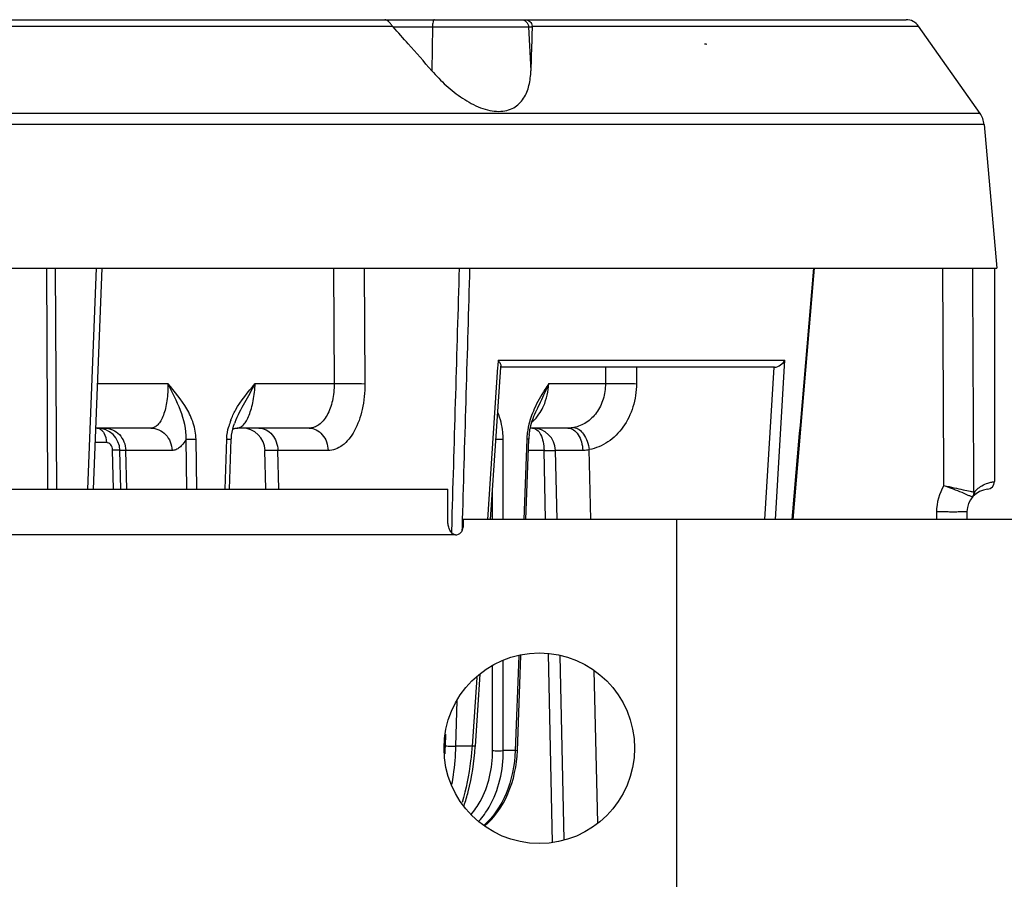
# Model space of a CAD drawing. Units: millimetres. Extents: x 1718 to 2461, y 15 to 540.
# Drawn here: x 1883 to 1947, y 151 to 208 of the extents above; entities that cross this region are included whole.
import ezdxf

# ---------------------------------------------------------------- set-up
doc = ezdxf.new("R2010")
doc.units = ezdxf.units.MM
doc.header["$LTSCALE"] = 40.8375
doc.layers.add('solid', color=7, linetype='CONTINUOUS', lineweight=30)

msp = doc.modelspace()

# ---------------------------------------------------------------- linework, layer by layer
at = {"layer": 'solid'}
for p, q in [((1802.681, 207.581), (1940.791, 207.581)), ((1836.365, 207.157), (1907.107, 207.157)), ((1907.149, 207.107), (1916.264, 207.107)), ((1909.726, 207.107), (1909.687, 204.231)), ((1916.032, 207.107), (1916.182, 204.231)), ((1916.263, 207.157), (1941.609, 207.157)), ((1945.643, 201.436), (1941.609, 207.157)), ((1927.704, 205.981), (1927.576, 205.981)), ((1927.699, 205.951), (1927.704, 205.981)), ((1945.643, 201.436), (1797.829, 201.436)), ((1945.912, 200.703), (1797.56, 200.703)), ((1945.912, 200.703), (1946.736, 191.281)), ((1796.736, 191.281), (1946.736, 191.281)), ((1884.507, 176.781), (1884.431, 191.281)), ((1885.087, 176.781), (1885.009, 191.281)), ((1887.663, 191.281), (1887.092, 176.781)), ((1887.487, 176.781), (1888.056, 191.281)), ((1903.245, 191.281), (1903.279, 183.702)), ((1905.258, 191.281), (1905.295, 183.697)), ((1946.586, 191.281), (1946.586, 177.271)), ((1914.001, 184.791), (1913.327, 174.781)), ((1913.543, 174.781), (1914.215, 184.776)), ((1914.006, 184.862), (1914.001, 184.791)), ((1914.032, 185.237), (1914.006, 184.862)), ((1914.032, 185.237), (1932.849, 185.237)), ((1914.215, 184.776), (1914.22, 184.848)), ((1932.16, 184.781), (1914.22, 184.781)), ((1921.085, 184.781), (1921.075, 183.702)), ((1923.121, 184.781), (1923.112, 183.697)), ((1931.533, 174.781), (1932.132, 184.781)), ((1932.223, 174.781), (1932.849, 185.237)), ((1887.758, 183.702), (1892.371, 183.702)), ((1898.1, 183.702), (1903.279, 183.702)), ((1917.35, 183.702), (1921.075, 183.702)), ((1916.563, 181.993), (1916.563, 181.992)), ((1896.785, 181.184), (1896.785, 181.185)), ((1891.259, 180.781), (1887.644, 180.781)), ((1901.631, 180.781), (1896.909, 180.781)), ((1918.616, 180.781), (1916.156, 180.781)), ((1888.345, 179.833), (1887.607, 179.833)), ((1893.621, 176.781), (1893.574, 180.06)), ((1894.266, 176.781), (1894.218, 180.06)), ((1896.12, 176.781), (1896.233, 180.06)), ((1896.421, 176.781), (1896.533, 180.056)), ((1914.371, 174.781), (1914.368, 180.06)), ((1915.91, 180.06), (1915.715, 174.781)), ((1915.856, 174.781), (1916.05, 180.055)), ((1916.05, 180.055), (1915.91, 180.06)), ((1888.815, 176.781), (1888.747, 179.346)), ((1889.293, 176.781), (1889.227, 179.32)), ((1892.645, 179.32), (1889.607, 179.32)), ((1889.674, 176.781), (1889.607, 179.32)), ((1898.801, 176.781), (1898.743, 179.315)), ((1902.878, 179.315), (1899.586, 179.315)), ((1899.643, 176.781), (1899.586, 179.315)), ((1917.045, 179.32), (1916.023, 179.32)), ((1917.143, 174.781), (1917.045, 179.32)), ((1917.899, 174.781), (1917.796, 179.315)), ((1920.12, 174.781), (1920.016, 179.371)), ((1832.736, 176.781), (1910.736, 176.781)), ((1910.736, 174.683), (1910.736, 176.781)), ((1913.669, 174.781), (1913.669, 176.653)), ((1942.786, 175.29), (1942.778, 174.781)), ((1944.786, 175.307), (1944.777, 174.781)), ((1910.989, 173.905), (1911.012, 174.675)), ((1911.688, 174.282), (1911.703, 174.782)), ((1947.736, 174.781), (1911.736, 174.781)), ((1911.736, 174.781), (1911.736, 174.281)), ((1925.736, 174.781), (1925.736, 144.781)), ((1911.236, 173.781), (1832.236, 173.781)), ((1911.682, 174.065), (1911.688, 174.282)), ((1917.597, 153.603), (1917.332, 165.985)), ((1914.376, 159.624), (1914.374, 165.548)), ((1915.385, 165.838), (1915.155, 159.624)), ((1915.298, 159.618), (1915.529, 165.873)), ((1918.375, 153.795), (1918.102, 165.834)), ((1913.673, 159.624), (1913.672, 165.18)), ((1920.572, 154.89), (1920.345, 164.873)), ((1912.629, 164.431), (1912.323, 159.909)), ((1912.542, 159.919), (1912.86, 164.636)), ((1911.265, 159.909), (1911.353, 162.904)), ((1910.576, 159.942), (1910.599, 160.709)), ((1912.323, 159.909), (1911.265, 159.909)), ((1915.155, 159.624), (1914.376, 159.624)), ((1915.298, 159.618), (1915.155, 159.624))]:
    msp.add_line(p, q, dxfattribs=at)
msp.add_circle((1916.736, 159.781), 6.25, dxfattribs=at)
for centre, radius, start, end in [((1940.792, 206.581), 1, 35.19241, 90), ((1907.816, 207.704), 0.895, 217.65214, 221.82936), ((1660.828, -12.775), 330.184, 41.4946, 41.7542), ((1915.809, 207.121), 0.456, 358.29688, 4.60696), ((1644.606, -27.113), 351.836, 41.11228, 41.49325), ((1920.923, 178.529), 28.246, 76.11977, 76.37662), ((1944.417, 200.572), 1.5, 5, 35.19241), ((1900.489, 179.747), 4.281, 158.79735, 164.44373), ((1900.629, 179.647), 4.141, 158.18903, 159.62005), ((1887.727, 179.281), 1.5, 1.5, 90), ((1897.244, 179.281), 1.5, 1.3, 90), ((1920.362, 179.892), 4.455, 172.58605, 177.84113), ((1920.026, 179.906), 3.979, 173.31622, 177.85843), ((1916.296, 179.281), 1.5, 1.3, 90), ((1899.426, 179.95), 3.195, 177.26728, 178.03467), ((1946.286, 175.228), 3.5, 149.367, 178.99798), ((1946.086, 177.271), 0.5, 275.89034, 0.00118), ((1946.286, 175.281), 1.5, 95.7333, 179), ((1944.737, 176.597), 0.503, 319.9875, 323.97563), ((1911.236, 174.281), 0.5, 270, 0), ((1893.834, 160.437), 16.749, 356.50754, 357.72585), ((1893.782, 160.439), 16.801, 357.72531, 358.30241), ((1895.158, 161.091), 17.423, 356.02827, 356.14563)]:
    msp.add_arc(centre, radius, start, end, dxfattribs=at)
for points, knots in [([(1907.107, 207.157), (1907.062, 207.215), (1906.979, 207.323), (1906.831, 207.49), (1906.687, 207.581), (1906.597, 207.581)], [0, 0, 0, 0, 0.324628, 0.600699, 1, 1, 1, 1]), ([(1909.855, 207.581), (1909.835, 207.581), (1909.79, 207.531), (1909.743, 207.374), (1909.727, 207.22), (1909.726, 207.107)], [0, 0, 0, 0, 0.117481, 0.333313, 1, 1, 1, 1]), ([(1915.534, 207.581), (1915.657, 207.581), (1915.914, 207.481), (1916.025, 207.23), (1916.032, 207.107)], [0, 0, 0, 0, 0.499345, 1, 1, 1, 1]), ([(1915.828, 207.581), (1915.932, 207.581), (1916.156, 207.491), (1916.254, 207.271), (1916.263, 207.157)], [0, 0, 0, 0, 0.475932, 1, 1, 1, 1]), ([(1916.264, 207.107), (1916.257, 206.868), (1916.229, 205.91), (1916.202, 204.951), (1916.182, 204.231)], [0, 0, 0, 0, 0.249033, 1, 1, 1, 1]), ([(1909.687, 204.231), (1909.982, 203.893), (1910.613, 203.242), (1911.671, 202.399), (1912.654, 201.862), (1913.472, 201.614), (1914.056, 201.546), (1914.593, 201.603), (1915.058, 201.782), (1915.434, 202.063), (1915.818, 202.538), (1916.104, 203.279), (1916.173, 203.907), (1916.182, 204.231)], [0, 0, 0, 0, 0.14856, 0.298812, 0.446064, 0.515656, 0.580265, 0.639002, 0.692568, 0.742949, 0.79228, 0.892837, 1, 1, 1, 1]), ([(1914.032, 185.237), (1914.083, 185.17), (1914.161, 185.05), (1914.224, 184.908), (1914.22, 184.848)], [0, 0, 0, 0, 0.583541, 1, 1, 1, 1]), ([(1932.16, 184.781), (1932.305, 184.781), (1932.577, 184.916), (1932.775, 185.121), (1932.849, 185.237)], [0, 0, 0, 0, 0.512338, 1, 1, 1, 1]), ([(1892.371, 183.702), (1892.381, 183.327), (1892.355, 182.777), (1892.227, 182.087), (1892.095, 181.647), (1891.93, 181.283), (1891.735, 181.006), (1891.511, 180.825), (1891.339, 180.781), (1891.259, 180.781)], [0, 0, 0, 0, 0.336432, 0.490058, 0.628046, 0.74734, 0.846862, 0.928728, 1, 1, 1, 1]), ([(1893.574, 180.06), (1893.599, 180.701), (1893.251, 181.987), (1892.678, 183.134), (1892.371, 183.702)], [0, 0, 0, 0, 0.49841, 1, 1, 1, 1]), ([(1894.218, 180.06), (1894.213, 180.412), (1894.084, 181.113), (1893.494, 182.38), (1892.822, 183.183), (1892.371, 183.702)], [0, 0, 0, 0, 0.253505, 0.504381, 1, 1, 1, 1]), ([(1896.498, 181.295), (1896.586, 181.524), (1897.008, 182.399), (1897.63, 183.154), (1898.1, 183.702)], [0, 0, 0, 0, 0.253564, 1, 1, 1, 1]), ([(1896.785, 181.185), (1896.962, 181.626), (1897.41, 182.464), (1897.876, 183.287), (1898.1, 183.702)], [0, 0, 0, 0, 0.502013, 1, 1, 1, 1]), ([(1896.916, 180.781), (1896.988, 180.781), (1897.148, 180.829), (1897.355, 181.01), (1897.545, 181.285), (1897.716, 181.648), (1897.863, 182.087), (1898.023, 182.776), (1898.084, 183.325), (1898.1, 183.702)], [0, 0, 0, 0, 0.064855, 0.143921, 0.243326, 0.36405, 0.504193, 0.660133, 1, 1, 1, 1]), ([(1903.279, 183.702), (1903.284, 183.326), (1903.218, 182.609), (1902.933, 181.784), (1902.587, 181.272), (1902.298, 180.995), (1901.975, 180.821), (1901.743, 180.781), (1901.631, 180.781)], [0, 0, 0, 0, 0.308411, 0.584052, 0.704026, 0.811388, 0.908463, 1, 1, 1, 1]), ([(1905.295, 183.697), (1905.298, 183.132), (1905.193, 182.059), (1904.773, 180.823), (1904.266, 180.054), (1903.846, 179.639), (1903.378, 179.376), (1903.04, 179.315), (1902.878, 179.315)], [0, 0, 0, 0, 0.311124, 0.588651, 0.708751, 0.815435, 0.910897, 1, 1, 1, 1]), ([(1903.279, 183.702), (1903.645, 183.711), (1904.317, 183.716), (1904.99, 183.711), (1905.295, 183.697)], [0, 0, 0, 0, 0.54493, 1, 1, 1, 1]), ([(1917.35, 183.702), (1917.266, 183.572), (1916.922, 183.035), (1916.602, 182.481), (1916.405, 182.042)], [0, 0, 0, 0, 0.244504, 1, 1, 1, 1]), ([(1917.35, 183.702), (1917.292, 183.56), (1917.045, 182.983), (1916.765, 182.421), (1916.563, 181.993)], [0, 0, 0, 0, 0.245227, 1, 1, 1, 1]), ([(1916.796, 181.818), (1916.879, 181.951), (1917.185, 182.536), (1917.328, 183.201), (1917.35, 183.702)], [0, 0, 0, 0, 0.238402, 1, 1, 1, 1]), ([(1921.075, 183.702), (1921.075, 183.36), (1920.975, 182.685), (1920.54, 181.787), (1919.862, 181.114), (1919.284, 180.873), (1918.993, 180.818)], [0, 0, 0, 0, 0.267729, 0.525201, 0.768425, 1, 1, 1, 1]), ([(1923.112, 183.697), (1923.108, 183.184), (1922.955, 182.173), (1922.307, 180.828), (1921.303, 179.818), (1920.447, 179.454), (1920.016, 179.371)], [0, 0, 0, 0, 0.268989, 0.527315, 0.77025, 1, 1, 1, 1]), ([(1921.075, 183.702), (1921.391, 183.714), (1922.07, 183.716), (1922.749, 183.708), (1923.112, 183.697)], [0, 0, 0, 0, 0.465498, 1, 1, 1, 1]), ([(1914.368, 180.06), (1914.368, 180.213), (1914.334, 180.81), (1914.181, 181.397), (1914.02, 181.81)], [0, 0, 0, 0, 0.256519, 1, 1, 1, 1]), ([(1916.074, 180.369), (1916.091, 180.515), (1916.187, 181.074), (1916.384, 181.613), (1916.563, 181.993)], [0, 0, 0, 0, 0.258854, 1, 1, 1, 1]), ([(1916.273, 181.204), (1916.323, 181.246), (1916.521, 181.428), (1916.687, 181.644), (1916.796, 181.818)], [0, 0, 0, 0, 0.239343, 1, 1, 1, 1]), ([(1896.533, 180.056), (1896.536, 180.145), (1896.565, 180.496), (1896.656, 180.841), (1896.748, 181.089)], [0, 0, 0, 0, 0.251585, 1, 1, 1, 1]), ([(1916.182, 181.475), (1916.154, 181.395), (1916.051, 181.065), (1915.977, 180.725), (1915.944, 180.467)], [0, 0, 0, 0, 0.246293, 1, 1, 1, 1]), ([(1887.727, 180.781), (1887.756, 180.781), (1887.879, 180.767), (1887.989, 180.695), (1888.055, 180.629)], [0, 0, 0, 0, 0.235375, 1, 1, 1, 1]), ([(1888.055, 180.629), (1888.099, 180.584), (1888.272, 180.353), (1888.338, 180.056), (1888.345, 179.833)], [0, 0, 0, 0, 0.220605, 1, 1, 1, 1]), ([(1888.222, 180.781), (1888.4, 180.781), (1888.764, 180.703), (1889.219, 180.376), (1889.526, 179.892), (1889.603, 179.511), (1889.607, 179.32)], [0, 0, 0, 0, 0.240935, 0.487209, 0.740936, 1, 1, 1, 1]), ([(1891.259, 180.781), (1891.437, 180.781), (1891.801, 180.703), (1892.256, 180.376), (1892.563, 179.892), (1892.64, 179.511), (1892.645, 179.32)], [0, 0, 0, 0, 0.240935, 0.487209, 0.740936, 1, 1, 1, 1]), ([(1896.635, 180.73), (1896.647, 180.735), (1896.698, 180.752), (1896.75, 180.765), (1896.791, 180.772)], [0, 0, 0, 0, 0.231759, 1, 1, 1, 1]), ([(1896.636, 180.731), (1896.656, 180.738), (1896.744, 180.767), (1896.838, 180.781), (1896.91, 180.781)], [0, 0, 0, 0, 0.227501, 1, 1, 1, 1]), ([(1898.339, 180.781), (1898.5, 180.781), (1898.836, 180.699), (1899.245, 180.365), (1899.515, 179.881), (1899.582, 179.506), (1899.586, 179.315)], [0, 0, 0, 0, 0.228686, 0.470258, 0.72915, 1, 1, 1, 1]), ([(1901.631, 180.781), (1901.792, 180.781), (1902.128, 180.699), (1902.537, 180.365), (1902.808, 179.881), (1902.874, 179.506), (1902.878, 179.315)], [0, 0, 0, 0, 0.228686, 0.470258, 0.72915, 1, 1, 1, 1]), ([(1916.296, 180.781), (1916.398, 180.781), (1916.629, 180.679), (1916.857, 180.338), (1917.007, 179.87), (1917.043, 179.511), (1917.045, 179.32)], [0, 0, 0, 0, 0.172157, 0.393844, 0.676787, 1, 1, 1, 1]), ([(1918.993, 180.818), (1918.961, 180.812), (1918.836, 180.791), (1918.709, 180.781), (1918.616, 180.781)], [0, 0, 0, 0, 0.261668, 1, 1, 1, 1]), ([(1918.616, 180.781), (1918.743, 180.781), (1919.02, 180.688), (1919.327, 180.346), (1919.528, 179.87), (1919.577, 179.506), (1919.58, 179.317)], [0, 0, 0, 0, 0.199026, 0.430719, 0.702411, 1, 1, 1, 1]), ([(1918.993, 180.818), (1919.249, 180.815), (1919.63, 180.469), (1919.895, 179.921), (1919.989, 179.56), (1920.016, 179.371)], [0, 0, 0, 0, 0.411085, 0.693602, 1, 1, 1, 1]), ([(1888.747, 179.346), (1888.744, 179.468), (1888.684, 179.654), (1888.505, 179.806), (1888.396, 179.833), (1888.345, 179.833)], [0, 0, 0, 0, 0.531578, 0.777117, 1, 1, 1, 1]), ([(1893.574, 180.06), (1893.511, 179.949), (1893.383, 179.749), (1893.155, 179.509), (1892.908, 179.356), (1892.729, 179.32), (1892.645, 179.32)], [0, 0, 0, 0, 0.308038, 0.57071, 0.79596, 1, 1, 1, 1]), ([(1893.574, 180.06), (1893.662, 180.054), (1893.877, 180.055), (1894.092, 180.057), (1894.218, 180.06)], [0, 0, 0, 0, 0.413244, 1, 1, 1, 1]), ([(1896.233, 180.06), (1896.273, 180.059), (1896.346, 180.057), (1896.432, 180.055), (1896.482, 180.055), (1896.511, 180.054), (1896.522, 180.057), (1896.533, 180.054), (1896.533, 180.056)], [0, 0, 0, 0, 0.407144, 0.727801, 0.845085, 0.930649, 0.982729, 1, 1, 1, 1]), ([(1913.897, 180.055), (1913.939, 180.055), (1914.096, 180.054), (1914.253, 180.056), (1914.368, 180.06)], [0, 0, 0, 0, 0.267275, 1, 1, 1, 1]), ([(1889.227, 179.32), (1889.227, 179.323), (1889.212, 179.328), (1889.19, 179.332), (1889.148, 179.336), (1889.067, 179.341), (1888.93, 179.345), (1888.813, 179.346), (1888.747, 179.346)], [0, 0, 0, 0, 0.020788, 0.072608, 0.156497, 0.271538, 0.58772, 1, 1, 1, 1]), ([(1889.607, 179.32), (1889.552, 179.32), (1889.475, 179.321), (1889.381, 179.321), (1889.327, 179.321), (1889.286, 179.32), (1889.253, 179.322), (1889.24, 179.318), (1889.227, 179.322), (1889.227, 179.32)], [0, 0, 0, 0, 0.434305, 0.606343, 0.747618, 0.85784, 0.936745, 0.984163, 1, 1, 1, 1]), ([(1899.586, 179.315), (1899.465, 179.315), (1899.296, 179.316), (1899.087, 179.316), (1898.967, 179.317), (1898.874, 179.316), (1898.811, 179.317), (1898.776, 179.316), (1898.758, 179.316), (1898.75, 179.314), (1898.743, 179.316), (1898.743, 179.315)], [0, 0, 0, 0, 0.430225, 0.602447, 0.744541, 0.855847, 0.935759, 0.963812, 0.983887, 0.995956, 1, 1, 1, 1]), ([(1917.045, 179.32), (1917.145, 179.322), (1917.289, 179.324), (1917.469, 179.324), (1917.58, 179.325), (1917.666, 179.322), (1917.737, 179.323), (1917.768, 179.316), (1917.796, 179.32), (1917.796, 179.315)], [0, 0, 0, 0, 0.399389, 0.572006, 0.720032, 0.839561, 0.927492, 0.98128, 1, 1, 1, 1]), ([(1919.58, 179.317), (1919.448, 179.317), (1919.197, 179.318), (1918.844, 179.319), (1918.537, 179.319), (1918.282, 179.319), (1918.102, 179.319), (1917.985, 179.318), (1917.919, 179.318), (1917.868, 179.317), (1917.828, 179.319), (1917.812, 179.314), (1917.796, 179.317), (1917.796, 179.315)], [0, 0, 0, 0, 0.222792, 0.421536, 0.593876, 0.737754, 0.851462, 0.896566, 0.93365, 0.962605, 0.983347, 0.995817, 1, 1, 1, 1]), ([(1920.016, 179.371), (1919.979, 179.362), (1919.836, 179.331), (1919.689, 179.316), (1919.58, 179.317)], [0, 0, 0, 0, 0.258517, 1, 1, 1, 1]), ([(1943.274, 177.012), (1943.499, 176.966), (1943.923, 176.88), (1944.495, 176.755), (1944.926, 176.662), (1945.157, 176.608), (1945.241, 176.596)], [0, 0, 0, 0, 0.342177, 0.645375, 0.874494, 1, 1, 1, 1]), ([(1943.274, 177.012), (1943.431, 176.958), (1943.964, 176.771), (1944.49, 176.559), (1944.854, 176.394)], [0, 0, 0, 0, 0.292544, 1, 1, 1, 1]), ([(1945.675, 176.948), (1945.8, 177.029), (1945.983, 177.124), (1946.218, 177.202), (1946.348, 177.234), (1946.448, 177.253), (1946.514, 177.263), (1946.551, 177.267), (1946.57, 177.27), (1946.579, 177.269), (1946.586, 177.272), (1946.586, 177.271)], [0, 0, 0, 0, 0.457748, 0.627028, 0.762714, 0.867022, 0.94102, 0.96685, 0.985275, 0.996319, 1, 1, 1, 1]), ([(1944.854, 176.394), (1944.885, 176.38), (1944.974, 176.34), (1945.062, 176.297), (1945.122, 176.274)], [0, 0, 0, 0, 0.342013, 1, 1, 1, 1]), ([(1945.241, 176.596), (1945.253, 176.593), (1945.273, 176.601), (1945.286, 176.614), (1945.29, 176.618)], [0, 0, 0, 0, 0.698359, 1, 1, 1, 1]), ([(1945.29, 176.618), (1945.323, 176.654), (1945.44, 176.776), (1945.574, 176.882), (1945.675, 176.948)], [0, 0, 0, 0, 0.288237, 1, 1, 1, 1]), ([(1944.786, 175.307), (1944.786, 175.303), (1944.767, 175.301), (1944.743, 175.296), (1944.693, 175.293), (1944.628, 175.289), (1944.544, 175.286), (1944.4, 175.282), (1944.182, 175.28), (1943.883, 175.279), (1943.541, 175.28), (1943.171, 175.284), (1942.916, 175.287), (1942.786, 175.29)], [0, 0, 0, 0, 0.005473, 0.020098, 0.044013, 0.077085, 0.11909, 0.169558, 0.293731, 0.445029, 0.617775, 0.805542, 1, 1, 1, 1]), ([(1911.236, 173.781), (1911.144, 173.781), (1910.964, 173.891), (1910.828, 174.138), (1910.753, 174.407), (1910.736, 174.592), (1910.736, 174.683)], [0, 0, 0, 0, 0.249647, 0.502771, 0.753904, 1, 1, 1, 1]), ([(1910.576, 159.942), (1910.604, 159.937), (1910.752, 159.92), (1910.901, 159.913), (1911.021, 159.91)], [0, 0, 0, 0, 0.192511, 1, 1, 1, 1]), ([(1911.009, 157.424), (1911.045, 157.626), (1911.176, 158.449), (1911.246, 159.281), (1911.265, 159.909)], [0, 0, 0, 0, 0.246042, 1, 1, 1, 1]), ([(1911.021, 159.91), (1911.042, 159.909), (1911.124, 159.908), (1911.205, 159.908), (1911.265, 159.909)], [0, 0, 0, 0, 0.264666, 1, 1, 1, 1]), ([(1912.323, 159.909), (1912.302, 159.589), (1912.185, 158.342), (1911.935, 157.106), (1911.665, 156.214)], [0, 0, 0, 0, 0.25592, 1, 1, 1, 1]), ([(1911.803, 156.01), (1911.902, 156.313), (1912.268, 157.578), (1912.47, 158.889), (1912.539, 159.884)], [0, 0, 0, 0, 0.242184, 1, 1, 1, 1]), ([(1912.264, 155.442), (1912.492, 155.7), (1913.344, 156.933), (1913.673, 158.479), (1913.673, 159.624)], [0, 0, 0, 0, 0.231031, 1, 1, 1, 1]), ([(1912.542, 159.919), (1912.542, 159.914), (1912.513, 159.913), (1912.478, 159.908), (1912.405, 159.908), (1912.354, 159.909), (1912.323, 159.909)], [0, 0, 0, 0, 0.073964, 0.272521, 0.588883, 1, 1, 1, 1]), ([(1912.773, 154.993), (1913.031, 155.274), (1914, 156.629), (1914.375, 158.35), (1914.376, 159.624)], [0, 0, 0, 0, 0.230419, 1, 1, 1, 1]), ([(1915.155, 159.624), (1915.121, 158.666), (1914.758, 156.851), (1913.734, 155.268), (1913.09, 154.704)], [0, 0, 0, 0, 0.528274, 1, 1, 1, 1]), ([(1913.14, 154.674), (1913.811, 155.232), (1914.884, 156.816), (1915.263, 158.655), (1915.298, 159.618)], [0, 0, 0, 0, 0.474996, 1, 1, 1, 1]), ([(1913.673, 159.624), (1913.726, 159.622), (1913.961, 159.617), (1914.196, 159.617), (1914.376, 159.624)], [0, 0, 0, 0, 0.228873, 1, 1, 1, 1])]:
    msp.add_open_spline(points, degree=3, knots=knots, dxfattribs=at)
for points in [[(1911.012, 174.675), (1911.176, 180.21), (1911.339, 185.746), (1911.503, 191.281)], [(1911.703, 174.782), (1911.865, 180.282), (1912.027, 185.781), (1912.189, 191.281)], [(1934.713, 191.281), (1934.245, 185.781), (1933.777, 180.281), (1933.308, 174.781)], [(1933.389, 174.781), (1933.857, 180.281), (1934.325, 185.781), (1934.792, 191.281)], [(1943.274, 177.012), (1943.25, 181.768), (1943.226, 186.525), (1943.201, 191.281)], [(1945.241, 176.596), (1945.215, 181.491), (1945.19, 186.386), (1945.164, 191.281)], [(1916.405, 182.042), (1916.322, 181.857), (1916.247, 181.668), (1916.182, 181.475)], [(1896.235, 180.103), (1896.247, 180.37), (1896.293, 180.637), (1896.365, 180.895)], [(1945.241, 176.596), (1945.24, 176.493), (1945.204, 176.385), (1945.144, 176.301)], [(1945.29, 176.618), (1945.294, 176.5), (1945.249, 176.372), (1945.17, 176.284)], [(1945.122, 176.274), (1945.137, 176.268), (1945.159, 176.271), (1945.17, 176.284)]]:
    msp.add_open_spline(points, degree=3, dxfattribs=at)

doc.saveas('drawing.dxf')
